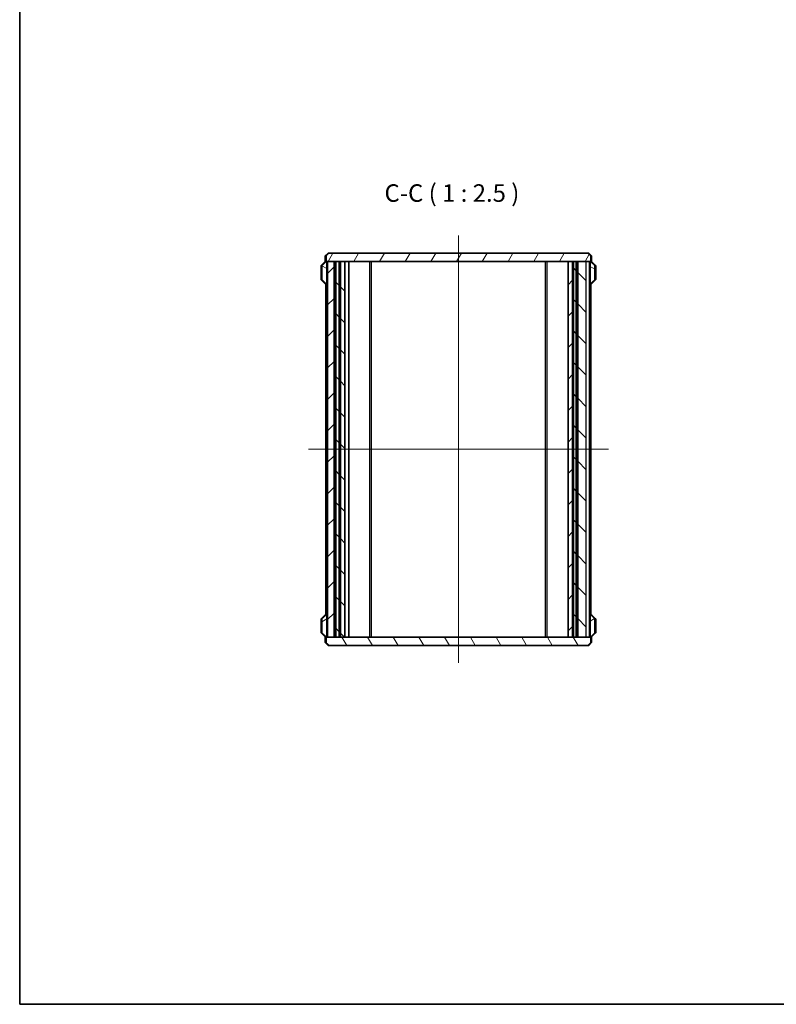
# Model space of a CAD drawing. Units: millimetres. Extents: x 14 to 2782, y 8 to 710.
# Drawn here: x 415 to 685, y 8 to 359 of the extents above; entities that cross this region are included whole.
import ezdxf

# ---------------------------------------------------------------- set-up
doc = ezdxf.new("R2010")
doc.units = ezdxf.units.MM
for name, color, linetype, lineweight in [('Border (ISO)', 7, 'Continuous', 35), ('Symbol (ISO)', 7, 'Continuous', 18), ('Visible (ISO)', 7, 'Continuous', 35), ('Visible Narrow (ISO)', 7, 'Continuous', 25)]:
    doc.layers.add(name, color=color, linetype=linetype, lineweight=lineweight)
doc.layers.add('Centerline (ISO)', color=7, linetype='Continuous', lineweight=18, true_color=0x80ffff)
doc.layers.add('Hatch (ISO)', color=1, linetype='Continuous', lineweight=18, true_color=0xff0000)
doc.styles.add('Note Text (TK)', font='MS PGothic.ttf')
pattern_1 = [(45, (379.25, -12), (-5.61266, 5.61266), [])]
pattern_2 = [(135.0002, (379.25, -12), (-5.61264, -5.61268), [])]
pattern_3 = [(30, (379.25, -12), (-3.96875, 6.87408), [])]
pattern_4 = [(150.0002, (379.25, -12), (-3.96872, -6.8741), [])]

# ---------------------------------------------------------------- blocks, each defined once
blk = doc.blocks.new('図面枠 tk図枠')
at = {"layer": 'Border (ISO)'}
for p, q in [((14.5, 289), (14.5, 8)), ((14.5, 8), (405.5, 8))]:
    blk.add_line(p, q, dxfattribs=at)

msp = doc.modelspace()

# ---------------------------------------------------------------- hatches: boundary and pattern name
at = {"layer": 'Hatch (ISO)'}
h = msp.add_hatch(dxfattribs=at)
h.set_pattern_fill('ANSI31', color=256, scale=63.5, angle=14.999978, style=0)
h.set_pattern_definition([(60, (379.25, -12), (-6.87408, 3.96875), [])])
edge = h.paths.add_edge_path()
edge.add_spline(control_points=[(619.1676, 275.012), (618.6475, 275.5249), (618.1528, 276.012)], knot_values=[0, 0, 0, 0.14247034, 0.14247034, 0.14247034], weights=[1, 1.00032196, 1], degree=2, periodic=0)
edge.add_line((618.1528, 276.012), (525.7502, 276.012))
edge.add_spline(control_points=[(525.7502, 276.012), (525.2555, 275.5249), (524.7354, 275.012)], knot_values=[0, 0, 0, 0.14247034, 0.14247034, 0.14247034], weights=[1, 1.00032196, 1], degree=2, periodic=0)
edge.add_line((524.7354, 275.012), (524.7354, 273.012))
edge.add_line((524.7354, 273.012), (524.8226, 273.012))
edge.add_line((524.8226, 273.012), (524.8875, 273.012))
edge.add_line((524.8875, 273.012), (525.2426, 273.012))
edge.add_line((525.2426, 273.012), (527.5823, 273.012))
edge.add_line((527.5823, 273.012), (528.2156, 273.012))
edge.add_line((528.2156, 273.012), (529.4092, 273.012))
edge.add_line((529.4092, 273.012), (529.467, 273.012))
edge.add_line((529.467, 273.012), (529.836, 273.012))
edge.add_line((529.836, 273.012), (529.8938, 273.012))
edge.add_line((529.8938, 273.012), (531.476, 273.012))
edge.add_line((531.476, 273.012), (611.0515, 273.012))
edge.add_line((611.0515, 273.012), (612.6515, 273.012))
edge.add_line((612.6515, 273.012), (612.9515, 273.012))
edge.add_line((612.9515, 273.012), (613.9592, 273.012))
edge.add_line((613.9592, 273.012), (614.017, 273.012))
edge.add_line((614.017, 273.012), (614.486, 273.012))
edge.add_line((614.486, 273.012), (614.5438, 273.012))
edge.add_line((614.5438, 273.012), (617.5604, 273.012))
edge.add_line((617.5604, 273.012), (619.0155, 273.012))
edge.add_line((619.0155, 273.012), (619.0804, 273.012))
edge.add_line((619.0804, 273.012), (619.1676, 273.012))
edge.add_line((619.1676, 273.012), (619.1676, 275.012))
h = msp.add_hatch(dxfattribs=at)
h.set_pattern_fill('ANSI31', color=256, scale=63.5, angle=105.000246, style=0)
h.set_pattern_definition(pattern_4)
edge = h.paths.add_edge_path()
edge.add_spline(control_points=[(523.2913, 271.5413), (523.2912, 271.5413), (523.2912, 271.5412), (523.2823, 271.5324), (523.274, 271.5201), (523.2645, 271.4974), (523.2616, 271.4829), (523.2616, 271.4706)], knot_values=[-0.00742242, -0.00742242, -0.00742242, -0.00742242, -0.00739922, -0.00739922, -0.00368853, -0.00368853, 0, 0, 0, 0], degree=3, periodic=0)
edge.add_line((523.2616, 271.4706), (523.2616, 266.5534))
edge.add_spline(control_points=[(523.2616, 266.5534), (523.2616, 266.5411), (523.2645, 266.5267), (523.274, 266.5039), (523.2823, 266.4916), (523.2912, 266.4828), (523.2912, 266.4828), (523.2913, 266.4827)], knot_values=[0, 0, 0, 0, 0.00368853, 0.00368853, 0.00739922, 0.00739922, 0.00742242, 0.00742242, 0.00742242, 0.00742242], degree=3, periodic=0)
edge.add_spline(control_points=[(523.2913, 266.4827), (524.0454, 265.7374), (524.7509, 265.0413)], knot_values=[0, 0, 0, 0.20513996, 0.20513996, 0.20513996], weights=[1, 1.0005713, 1], degree=2, periodic=0)
edge.add_spline(control_points=[(524.7509, 265.0413), (524.7597, 265.0326), (524.7721, 265.0244), (524.7952, 265.0149), (524.81, 265.012), (524.8226, 265.012)], knot_values=[0.00742499, 0.00742499, 0.00742499, 0.00742499, 0.0111413, 0.0111413, 0.01491024, 0.01491024, 0.01491024, 0.01491024], degree=3, periodic=0)
edge.add_line((524.8226, 265.012), (524.8875, 265.012))
edge.add_spline(control_points=[(524.8875, 265.012), (524.9001, 265.012), (524.9149, 265.0149), (524.9381, 265.0245), (524.9506, 265.0327), (524.9683, 265.0502), (524.9766, 265.0625), (524.9861, 265.0853), (524.989, 265.0997), (524.989, 265.112)], knot_values=[0.01491492, 0.01491492, 0.01491492, 0.01491492, 0.01868723, 0.01868723, 0.02243258, 0.02243258, 0.02614519, 0.02614519, 0.02983075, 0.02983075, 0.02983075, 0.02983075], degree=3, periodic=0)
edge.add_line((524.989, 265.112), (524.989, 272.912))
edge.add_spline(control_points=[(524.989, 272.912), (524.989, 272.9243), (524.9861, 272.9388), (524.9766, 272.9615), (524.9683, 272.9738), (524.9506, 272.9913), (524.9381, 272.9996), (524.9149, 273.0091), (524.9001, 273.012), (524.8875, 273.012)], knot_values=[-0.02983075, -0.02983075, -0.02983075, -0.02983075, -0.02614519, -0.02614519, -0.02243258, -0.02243258, -0.01868723, -0.01868723, -0.01491492, -0.01491492, -0.01491492, -0.01491492], degree=3, periodic=0)
edge.add_line((524.8875, 273.012), (524.8226, 273.012))
edge.add_spline(control_points=[(524.8226, 273.012), (524.81, 273.012), (524.7952, 273.0091), (524.7721, 272.9996), (524.7597, 272.9914), (524.7509, 272.9827)], knot_values=[0.04473242, 0.04473242, 0.04473242, 0.04473242, 0.04850136, 0.04850136, 0.05221767, 0.05221767, 0.05221767, 0.05221767], degree=3, periodic=0)
edge.add_spline(control_points=[(524.7509, 272.9827), (524.0454, 272.2867), (523.2913, 271.5413)], knot_values=[0, 0, 0, 0.20513996, 0.20513996, 0.20513996], weights=[1, 1.0005713, 1], degree=2, periodic=0)
h = msp.add_hatch(dxfattribs=at)
h.set_pattern_fill('ANSI31', color=256, scale=63.5, style=0)
h.set_pattern_definition(pattern_1)
h.paths.add_polyline_path([(525.2426, 139.012), (525.2426, 273.012), (527.5823, 273.012), (527.5823, 139.012)])
h = msp.add_hatch(dxfattribs=at)
h.set_pattern_fill('ANSI31', color=256, scale=63.5, angle=90.00021, style=0)
h.set_pattern_definition(pattern_2)
h.paths.add_polyline_path([(528.2156, 273.012), (528.2156, 139.012), (529.4092, 139.012), (529.4092, 273.012)])
h = msp.add_hatch(dxfattribs=at)
h.set_pattern_fill('ANSI31', color=256, scale=63.5, style=0)
h.set_pattern_definition(pattern_1)
h.paths.add_polyline_path([(529.836, 139.012), (529.836, 273.012), (529.467, 273.012), (529.467, 139.012)])
h = msp.add_hatch(dxfattribs=at)
h.set_pattern_fill('ANSI31', color=256, scale=63.5, angle=90.00021, style=0)
h.set_pattern_definition(pattern_2)
h.paths.add_polyline_path([(529.8938, 273.012), (529.8938, 139.012), (531.476, 139.012), (531.476, 273.012)])
h = msp.add_hatch(dxfattribs=at)
h.set_pattern_fill('ANSI31', color=256, scale=63.5, style=0)
h.set_pattern_definition(pattern_1)
h.paths.add_polyline_path([(611.0515, 273.012), (611.0515, 139.012), (612.6515, 139.012), (612.6515, 273.012)])
h = msp.add_hatch(dxfattribs=at)
h.set_pattern_fill('ANSI31', color=256, scale=63.5, angle=90.00021, style=0)
h.set_pattern_definition(pattern_2)
h.paths.add_polyline_path([(612.9515, 273.012), (612.9515, 139.012), (613.9592, 139.012), (613.9592, 273.012)])
h = msp.add_hatch(dxfattribs=at)
h.set_pattern_fill('ANSI31', color=256, scale=63.5, style=0)
h.set_pattern_definition(pattern_1)
h.paths.add_polyline_path([(614.017, 139.012), (614.486, 139.012), (614.486, 273.012), (614.017, 273.012)])
h = msp.add_hatch(dxfattribs=at)
h.set_pattern_fill('ANSI31', color=256, scale=63.5, angle=90.00021, style=0)
h.set_pattern_definition(pattern_2)
h.paths.add_polyline_path([(614.5438, 273.012), (614.5438, 139.012), (617.5604, 139.012), (617.5604, 273.012)])
h = msp.add_hatch(dxfattribs=at)
h.set_pattern_fill('ANSI31', color=256, scale=63.5, angle=105.000246, style=0)
h.set_pattern_definition(pattern_4)
edge = h.paths.add_edge_path()
edge.add_spline(control_points=[(619.1521, 272.9827), (619.1433, 272.9914), (619.1309, 272.9996), (619.1078, 273.0091), (619.093, 273.012), (619.0804, 273.012)], knot_values=[0.00742499, 0.00742499, 0.00742499, 0.00742499, 0.0111413, 0.0111413, 0.01491024, 0.01491024, 0.01491024, 0.01491024], degree=3, periodic=0)
edge.add_line((619.0804, 273.012), (619.0155, 273.012))
edge.add_spline(control_points=[(619.0155, 273.012), (619.0029, 273.012), (618.9881, 273.0091), (618.9649, 272.9996), (618.9524, 272.9913), (618.9347, 272.9738), (618.9264, 272.9615), (618.9169, 272.9388), (618.914, 272.9243), (618.914, 272.912)], knot_values=[0.01491492, 0.01491492, 0.01491492, 0.01491492, 0.01868723, 0.01868723, 0.02243258, 0.02243258, 0.02614519, 0.02614519, 0.02983075, 0.02983075, 0.02983075, 0.02983075], degree=3, periodic=0)
edge.add_line((618.914, 272.912), (618.914, 265.112))
edge.add_spline(control_points=[(618.914, 265.112), (618.914, 265.0997), (618.9169, 265.0853), (618.9264, 265.0625), (618.9347, 265.0502), (618.9524, 265.0327), (618.9649, 265.0245), (618.9881, 265.0149), (619.0029, 265.012), (619.0155, 265.012)], knot_values=[-0.02983075, -0.02983075, -0.02983075, -0.02983075, -0.02614519, -0.02614519, -0.02243258, -0.02243258, -0.01868723, -0.01868723, -0.01491492, -0.01491492, -0.01491492, -0.01491492], degree=3, periodic=0)
edge.add_line((619.0155, 265.012), (619.0804, 265.012))
edge.add_spline(control_points=[(619.0804, 265.012), (619.093, 265.012), (619.1078, 265.0149), (619.1309, 265.0244), (619.1433, 265.0326), (619.1521, 265.0413)], knot_values=[0.04473242, 0.04473242, 0.04473242, 0.04473242, 0.04850136, 0.04850136, 0.05221767, 0.05221767, 0.05221767, 0.05221767], degree=3, periodic=0)
edge.add_spline(control_points=[(619.1521, 265.0413), (619.8576, 265.7374), (620.6117, 266.4827)], knot_values=[0, 0, 0, 0.20513996, 0.20513996, 0.20513996], weights=[1, 1.0005713, 1], degree=2, periodic=0)
edge.add_spline(control_points=[(620.6117, 266.4827), (620.6118, 266.4828), (620.6118, 266.4828), (620.6207, 266.4916), (620.629, 266.5039), (620.6385, 266.5267), (620.6414, 266.5411), (620.6414, 266.5534)], knot_values=[-0.00742242, -0.00742242, -0.00742242, -0.00742242, -0.00739922, -0.00739922, -0.00368853, -0.00368853, 0, 0, 0, 0], degree=3, periodic=0)
edge.add_line((620.6414, 266.5534), (620.6414, 271.4706))
edge.add_spline(control_points=[(620.6414, 271.4706), (620.6414, 271.4829), (620.6385, 271.4974), (620.629, 271.5201), (620.6207, 271.5324), (620.6118, 271.5412), (620.6118, 271.5413), (620.6117, 271.5413)], knot_values=[0, 0, 0, 0, 0.00368853, 0.00368853, 0.00739922, 0.00739922, 0.00742242, 0.00742242, 0.00742242, 0.00742242], degree=3, periodic=0)
edge.add_spline(control_points=[(620.6117, 271.5413), (619.8576, 272.2867), (619.1521, 272.9827)], knot_values=[0, 0, 0, 0.20513996, 0.20513996, 0.20513996], weights=[1, 1.0005713, 1], degree=2, periodic=0)
h = msp.add_hatch(dxfattribs=at)
h.set_pattern_fill('ANSI31', color=256, scale=63.5, angle=-14.999978, style=0)
h.set_pattern_definition(pattern_3)
edge = h.paths.add_edge_path()
edge.add_spline(control_points=[(523.2616, 140.5534), (523.2616, 140.5411), (523.2645, 140.5267), (523.274, 140.5039), (523.2823, 140.4916), (523.2912, 140.4828), (523.2912, 140.4828), (523.2913, 140.4827)], knot_values=[0, 0, 0, 0, 0.00368853, 0.00368853, 0.00739922, 0.00739922, 0.00742242, 0.00742242, 0.00742242, 0.00742242], degree=3, periodic=0)
edge.add_spline(control_points=[(523.2913, 140.4827), (524.0454, 139.7374), (524.7509, 139.0413)], knot_values=[0, 0, 0, 0.20513996, 0.20513996, 0.20513996], weights=[1, 1.0005713, 1], degree=2, periodic=0)
edge.add_spline(control_points=[(524.7509, 139.0413), (524.7597, 139.0326), (524.7721, 139.0244), (524.7952, 139.0149), (524.81, 139.012), (524.8226, 139.012)], knot_values=[0.00742499, 0.00742499, 0.00742499, 0.00742499, 0.0111413, 0.0111413, 0.01491024, 0.01491024, 0.01491024, 0.01491024], degree=3, periodic=0)
edge.add_line((524.8226, 139.012), (524.8875, 139.012))
edge.add_spline(control_points=[(524.8875, 139.012), (524.9001, 139.012), (524.9149, 139.0149), (524.9381, 139.0245), (524.9506, 139.0327), (524.9683, 139.0502), (524.9766, 139.0625), (524.9861, 139.0853), (524.989, 139.0997), (524.989, 139.112)], knot_values=[0.01491492, 0.01491492, 0.01491492, 0.01491492, 0.01868723, 0.01868723, 0.02243258, 0.02243258, 0.02614519, 0.02614519, 0.02983075, 0.02983075, 0.02983075, 0.02983075], degree=3, periodic=0)
edge.add_line((524.989, 139.112), (524.989, 146.912))
edge.add_spline(control_points=[(524.989, 146.912), (524.989, 146.9243), (524.9861, 146.9388), (524.9766, 146.9615), (524.9683, 146.9738), (524.9506, 146.9913), (524.9381, 146.9996), (524.9149, 147.0091), (524.9001, 147.012), (524.8875, 147.012)], knot_values=[-0.02983075, -0.02983075, -0.02983075, -0.02983075, -0.02614519, -0.02614519, -0.02243258, -0.02243258, -0.01868723, -0.01868723, -0.01491492, -0.01491492, -0.01491492, -0.01491492], degree=3, periodic=0)
edge.add_line((524.8875, 147.012), (524.8226, 147.012))
edge.add_spline(control_points=[(524.8226, 147.012), (524.81, 147.012), (524.7952, 147.0091), (524.7721, 146.9996), (524.7597, 146.9914), (524.7509, 146.9827)], knot_values=[0.04473242, 0.04473242, 0.04473242, 0.04473242, 0.04850136, 0.04850136, 0.05221767, 0.05221767, 0.05221767, 0.05221767], degree=3, periodic=0)
edge.add_spline(control_points=[(524.7509, 146.9827), (524.0454, 146.2867), (523.2913, 145.5413)], knot_values=[0, 0, 0, 0.20513996, 0.20513996, 0.20513996], weights=[1, 1.0005713, 1], degree=2, periodic=0)
edge.add_spline(control_points=[(523.2913, 145.5413), (523.2912, 145.5413), (523.2912, 145.5412), (523.2823, 145.5324), (523.274, 145.5201), (523.2645, 145.4974), (523.2616, 145.4829), (523.2616, 145.4706)], knot_values=[-0.00742242, -0.00742242, -0.00742242, -0.00742242, -0.00739922, -0.00739922, -0.00368853, -0.00368853, 0, 0, 0, 0], degree=3, periodic=0)
edge.add_line((523.2616, 145.4706), (523.2616, 140.5534))
h = msp.add_hatch(dxfattribs=at)
h.set_pattern_fill('ANSI31', color=256, scale=63.5, angle=-14.999978, style=0)
h.set_pattern_definition(pattern_3)
edge = h.paths.add_edge_path()
edge.add_spline(control_points=[(619.0804, 139.012), (619.093, 139.012), (619.1078, 139.0149), (619.1309, 139.0244), (619.1433, 139.0326), (619.1521, 139.0413)], knot_values=[0.04473242, 0.04473242, 0.04473242, 0.04473242, 0.04850136, 0.04850136, 0.05221767, 0.05221767, 0.05221767, 0.05221767], degree=3, periodic=0)
edge.add_spline(control_points=[(619.1521, 139.0413), (619.8576, 139.7374), (620.6117, 140.4827)], knot_values=[0, 0, 0, 0.20513996, 0.20513996, 0.20513996], weights=[1, 1.0005713, 1], degree=2, periodic=0)
edge.add_spline(control_points=[(620.6117, 140.4827), (620.6118, 140.4828), (620.6118, 140.4828), (620.6207, 140.4916), (620.629, 140.5039), (620.6385, 140.5267), (620.6414, 140.5411), (620.6414, 140.5534)], knot_values=[-0.00742242, -0.00742242, -0.00742242, -0.00742242, -0.00739922, -0.00739922, -0.00368853, -0.00368853, 0, 0, 0, 0], degree=3, periodic=0)
edge.add_line((620.6414, 140.5534), (620.6414, 145.4706))
edge.add_spline(control_points=[(620.6414, 145.4706), (620.6414, 145.4829), (620.6385, 145.4974), (620.629, 145.5201), (620.6207, 145.5324), (620.6118, 145.5412), (620.6118, 145.5413), (620.6117, 145.5413)], knot_values=[0, 0, 0, 0, 0.00368853, 0.00368853, 0.00739922, 0.00739922, 0.00742242, 0.00742242, 0.00742242, 0.00742242], degree=3, periodic=0)
edge.add_spline(control_points=[(620.6117, 145.5413), (619.8576, 146.2867), (619.1521, 146.9827)], knot_values=[0, 0, 0, 0.20513996, 0.20513996, 0.20513996], weights=[1, 1.0005713, 1], degree=2, periodic=0)
edge.add_spline(control_points=[(619.1521, 146.9827), (619.1433, 146.9914), (619.1309, 146.9996), (619.1078, 147.0091), (619.093, 147.012), (619.0804, 147.012)], knot_values=[0.00742499, 0.00742499, 0.00742499, 0.00742499, 0.0111413, 0.0111413, 0.01491024, 0.01491024, 0.01491024, 0.01491024], degree=3, periodic=0)
edge.add_line((619.0804, 147.012), (619.0155, 147.012))
edge.add_spline(control_points=[(619.0155, 147.012), (619.0029, 147.012), (618.9881, 147.0091), (618.9649, 146.9996), (618.9524, 146.9913), (618.9347, 146.9738), (618.9264, 146.9615), (618.9169, 146.9388), (618.914, 146.9243), (618.914, 146.912)], knot_values=[0.01491492, 0.01491492, 0.01491492, 0.01491492, 0.01868723, 0.01868723, 0.02243258, 0.02243258, 0.02614519, 0.02614519, 0.02983075, 0.02983075, 0.02983075, 0.02983075], degree=3, periodic=0)
edge.add_line((618.914, 146.912), (618.914, 139.112))
edge.add_spline(control_points=[(618.914, 139.112), (618.914, 139.0997), (618.9169, 139.0853), (618.9264, 139.0625), (618.9347, 139.0502), (618.9524, 139.0327), (618.9649, 139.0245), (618.9881, 139.0149), (619.0029, 139.012), (619.0155, 139.012)], knot_values=[-0.02983075, -0.02983075, -0.02983075, -0.02983075, -0.02614519, -0.02614519, -0.02243258, -0.02243258, -0.01868723, -0.01868723, -0.01491492, -0.01491492, -0.01491492, -0.01491492], degree=3, periodic=0)
edge.add_line((619.0155, 139.012), (619.0804, 139.012))
h = msp.add_hatch(dxfattribs=at)
h.set_pattern_fill('ANSI31', color=256, scale=63.5, angle=75.000175, style=0)
h.set_pattern_definition([(120.0002, (379.25, -12), (-6.87406, -3.96877), [])])
edge = h.paths.add_edge_path()
edge.add_spline(control_points=[(618.1528, 136.012), (618.6475, 136.4991), (619.1676, 137.012)], knot_values=[0, 0, 0, 0.14247034, 0.14247034, 0.14247034], weights=[1, 1.00032196, 1], degree=2, periodic=0)
edge.add_line((619.1676, 137.012), (619.1676, 139.012))
edge.add_line((619.1676, 139.012), (619.0804, 139.012))
edge.add_line((619.0804, 139.012), (619.0155, 139.012))
edge.add_line((619.0155, 139.012), (617.5604, 139.012))
edge.add_line((617.5604, 139.012), (614.5438, 139.012))
edge.add_line((614.5438, 139.012), (614.486, 139.012))
edge.add_line((614.486, 139.012), (614.017, 139.012))
edge.add_line((614.017, 139.012), (613.9592, 139.012))
edge.add_line((613.9592, 139.012), (612.9515, 139.012))
edge.add_line((612.9515, 139.012), (612.6515, 139.012))
edge.add_line((612.6515, 139.012), (611.0515, 139.012))
edge.add_line((611.0515, 139.012), (531.476, 139.012))
edge.add_line((531.476, 139.012), (529.8938, 139.012))
edge.add_line((529.8938, 139.012), (529.836, 139.012))
edge.add_line((529.836, 139.012), (529.467, 139.012))
edge.add_line((529.467, 139.012), (529.4092, 139.012))
edge.add_line((529.4092, 139.012), (528.2156, 139.012))
edge.add_line((528.2156, 139.012), (527.5823, 139.012))
edge.add_line((527.5823, 139.012), (525.2426, 139.012))
edge.add_line((525.2426, 139.012), (524.8875, 139.012))
edge.add_line((524.8875, 139.012), (524.8226, 139.012))
edge.add_line((524.8226, 139.012), (524.7354, 139.012))
edge.add_line((524.7354, 139.012), (524.7354, 137.012))
edge.add_spline(control_points=[(524.7354, 137.012), (525.2555, 136.4991), (525.7502, 136.012)], knot_values=[0, 0, 0, 0.14247034, 0.14247034, 0.14247034], weights=[1, 1.00032196, 1], degree=2, periodic=0)
edge.add_line((525.7502, 136.012), (618.1528, 136.012))

# ---------------------------------------------------------------- linework, layer by layer
at = {"layer": 'Centerline (ISO)', "linetype": 'Continuous'}
for p, q in [((571.9515, 282.262), (571.9515, 129.762)), ((518.4515, 206.012), (625.4515, 206.012))]:
    msp.add_line(p, q, dxfattribs=at)
at = {"layer": 'Visible (ISO)'}
for p, q in [((525.4515, 276.012), (524.4515, 275.012)), ((524.7354, 275.012), (524.4515, 275.012)), ((524.4515, 273.012), (524.4515, 275.012)), ((524.7354, 275.012), (524.7354, 273.012)), ((525.4515, 276.012), (525.7502, 276.012)), ((618.1528, 276.012), (525.7502, 276.012)), ((618.1528, 276.012), (618.4515, 276.012)), ((618.4515, 276.012), (619.4515, 275.012)), ((619.1676, 273.012), (619.1676, 275.012)), ((619.4515, 275.012), (619.1676, 275.012)), ((619.4515, 273.012), (619.4515, 275.012)), ((523.0015, 271.4706), (523.0015, 266.5534)), ((524.4722, 272.9827), (523.0308, 271.5413)), ((523.2616, 271.4706), (523.2616, 266.5534)), ((524.4515, 273.012), (524.7354, 273.012)), ((524.7354, 273.012), (619.1676, 273.012)), ((524.8875, 273.012), (524.8226, 273.012)), ((524.9555, 272.9862), (524.9555, 273.012)), ((524.989, 265.112), (524.989, 272.912)), ((525.2426, 139.012), (525.2426, 273.012)), ((527.5823, 273.012), (525.2426, 273.012)), ((527.5823, 139.012), (527.5823, 273.012)), ((527.6515, 139.012), (527.6515, 273.012)), ((528.2156, 273.012), (528.2156, 139.012)), ((529.4092, 273.012), (528.2156, 273.012)), ((529.4092, 139.012), (529.4092, 273.012)), ((529.836, 273.012), (529.467, 273.012)), ((529.467, 273.012), (529.467, 139.012)), ((529.836, 139.012), (529.836, 273.012)), ((529.8938, 273.012), (529.8938, 139.012)), ((531.476, 273.012), (529.8938, 273.012)), ((531.476, 139.012), (531.476, 273.012)), ((532.8515, 139.012), (532.8515, 273.012)), ((611.0515, 273.012), (611.0515, 139.012)), ((612.6515, 273.012), (611.0515, 273.012)), ((612.6515, 139.012), (612.6515, 273.012)), ((612.7515, 139.012), (612.7515, 273.012)), ((612.9515, 273.012), (612.9515, 139.012)), ((613.9592, 273.012), (612.9515, 273.012)), ((613.9592, 139.012), (613.9592, 273.012)), ((614.017, 273.012), (614.017, 139.012)), ((614.486, 273.012), (614.017, 273.012)), ((614.486, 139.012), (614.486, 273.012)), ((614.5438, 273.012), (614.5438, 139.012)), ((617.5604, 273.012), (614.5438, 273.012)), ((618.6604, 273.012), (617.5604, 273.012)), ((618.6604, 139.012), (618.6604, 273.012)), ((618.914, 272.912), (618.914, 265.112)), ((618.9475, 272.9862), (618.9475, 273.012)), ((619.0804, 273.012), (619.0155, 273.012)), ((619.1676, 273.012), (619.4515, 273.012)), ((619.4308, 272.9827), (620.8722, 271.5413)), ((620.6414, 266.5534), (620.6414, 271.4706)), ((620.9015, 271.4706), (620.9015, 266.5534)), ((524.4722, 265.0413), (523.0308, 266.4827)), ((524.8226, 265.012), (524.5429, 265.012)), ((524.7015, 147.012), (524.7015, 265.012)), ((524.8226, 265.012), (524.8875, 265.012)), ((524.9555, 146.9862), (524.9555, 265.0378)), ((618.9475, 146.9862), (618.9475, 265.0378)), ((619.0155, 265.012), (619.0804, 265.012)), ((619.3601, 265.012), (619.0804, 265.012)), ((619.2015, 147.012), (619.2015, 265.012)), ((619.4308, 265.0413), (620.8722, 266.4827)), ((523.0015, 140.5534), (523.0015, 145.4706)), ((524.4722, 146.9827), (523.0308, 145.5413)), ((523.2616, 145.4706), (523.2616, 140.5534)), ((524.5429, 147.012), (524.8226, 147.012)), ((524.8875, 147.012), (524.8226, 147.012)), ((524.989, 139.112), (524.989, 146.912)), ((618.914, 146.912), (618.914, 139.112)), ((619.0804, 147.012), (619.0155, 147.012)), ((619.0804, 147.012), (619.3601, 147.012)), ((619.4308, 146.9827), (620.8722, 145.5413)), ((620.6414, 140.5534), (620.6414, 145.4706)), ((620.9015, 140.5534), (620.9015, 145.4706)), ((524.4722, 139.0413), (523.0308, 140.4827)), ((524.7354, 139.012), (524.4515, 139.012)), ((524.4515, 139.012), (524.4515, 137.012)), ((524.4515, 137.012), (524.7354, 137.012)), ((525.4515, 136.012), (524.4515, 137.012)), ((619.1676, 139.012), (524.7354, 139.012)), ((524.7354, 139.012), (524.7354, 137.012)), ((524.8226, 139.012), (524.8875, 139.012)), ((524.9555, 139.012), (524.9555, 139.0378)), ((525.2426, 139.012), (527.5823, 139.012)), ((528.2156, 139.012), (529.4092, 139.012)), ((529.467, 139.012), (529.836, 139.012)), ((529.8938, 139.012), (531.476, 139.012)), ((611.0515, 139.012), (612.6515, 139.012)), ((612.9515, 139.012), (613.9592, 139.012)), ((614.017, 139.012), (614.486, 139.012)), ((614.5438, 139.012), (617.5604, 139.012)), ((617.5604, 139.012), (618.6604, 139.012)), ((618.4515, 136.012), (619.4515, 137.012)), ((618.9475, 139.012), (618.9475, 139.0378)), ((619.0155, 139.012), (619.0804, 139.012)), ((619.1676, 137.012), (619.1676, 139.012)), ((619.4515, 139.012), (619.1676, 139.012)), ((619.1676, 137.012), (619.4515, 137.012)), ((619.4308, 139.0413), (620.8722, 140.4827)), ((619.4515, 139.012), (619.4515, 137.012)), ((525.7502, 136.012), (525.4515, 136.012)), ((525.7502, 136.012), (618.1528, 136.012)), ((618.4515, 136.012), (618.1528, 136.012))]:
    msp.add_line(p, q, dxfattribs=at)
for centre, start, end in [((523.1015, 271.4706), 135, 180), ((524.5429, 272.912), 90, 135), ((619.3601, 272.912), 45, 90), ((620.8015, 271.4706), 0, 45), ((523.1015, 266.5534), 180, 225), ((524.5429, 265.112), 225, 270), ((619.3601, 265.112), 270, 315), ((620.8015, 266.5534), 315, 0), ((523.1015, 145.4706), 135, 180), ((524.5429, 146.912), 90, 135), ((619.3601, 146.912), 45, 90), ((620.8015, 145.4706), 0, 45), ((523.1015, 140.5534), 180, 225), ((620.8015, 140.5534), 315, 0), ((524.5429, 139.112), 225, 270), ((619.3601, 139.112), 270, 315)]:
    msp.add_arc(centre, 0.1, start, end, dxfattribs=at)
for points, weights in [([(525.7502, 276.012), (525.2555, 275.5249), (524.7354, 275.012)], [1, 1.00032196159, 1]), ([(619.1676, 275.012), (618.6475, 275.5249), (618.1528, 276.012)], [1, 1.00032196161, 1]), ([(524.7509, 272.9827), (524.0454, 272.2867), (523.2913, 271.5413)], [1, 1.00057130129, 1]), ([(620.6117, 271.5413), (619.8576, 272.2867), (619.1521, 272.9827)], [1, 1.00057130127, 1]), ([(523.2913, 266.4827), (524.0454, 265.7374), (524.7509, 265.0413)], [1, 1.00057130125, 1]), ([(619.1521, 265.0413), (619.8576, 265.7374), (620.6117, 266.4827)], [1, 1.00057130123, 1]), ([(524.7509, 146.9827), (524.0454, 146.2867), (523.2913, 145.5413)], [1, 1.00057130128, 1]), ([(620.6117, 145.5413), (619.8576, 146.2867), (619.1521, 146.9827)], [1, 1.00057130124, 1]), ([(523.2913, 140.4827), (524.0454, 139.7374), (524.7509, 139.0413)], [1, 1.00057130126, 1]), ([(524.7354, 137.012), (525.2555, 136.4991), (525.7502, 136.012)], [1, 1.00032196156, 1]), ([(618.1528, 136.012), (618.6475, 136.4991), (619.1676, 137.012)], [1, 1.00032196163, 1]), ([(619.1521, 139.0413), (619.8576, 139.7374), (620.6117, 140.4827)], [1, 1.0005713012, 1])]:
    msp.add_rational_spline(points, weights, degree=2, dxfattribs=at)
for points, knots in [([(523.2913, 271.5413), (523.2912, 271.5413), (523.2912, 271.5412), (523.2823, 271.5324), (523.274, 271.5201), (523.2645, 271.4974), (523.2616, 271.4829), (523.2616, 271.4706)], [-0.0074224189, -0.0074224189, -0.0074224189, -0.0074224189, -0.00739921688, -0.00739921688, -0.00368853069, -0.00368853069, 0, 0, 0, 0]), ([(524.8226, 273.012), (524.81, 273.012), (524.7952, 273.0091), (524.7721, 272.9996), (524.7597, 272.9914), (524.7509, 272.9827)], [0.04473241715, 0.04473241715, 0.04473241715, 0.04473241715, 0.04850136431, 0.04850136431, 0.05221766983, 0.05221766983, 0.05221766983, 0.05221766983]), ([(524.989, 272.912), (524.989, 272.9243), (524.9861, 272.9388), (524.9766, 272.9615), (524.9683, 272.9738), (524.9506, 272.9913), (524.9381, 272.9996), (524.9149, 273.0091), (524.9001, 273.012), (524.8875, 273.012)], [-0.0298307543, -0.0298307543, -0.0298307543, -0.0298307543, -0.0261451946, -0.0261451946, -0.0224325792, -0.0224325792, -0.018687227, -0.018687227, -0.0149149247, -0.0149149247, -0.0149149247, -0.0149149247]), ([(619.0155, 273.012), (619.0029, 273.012), (618.9881, 273.0091), (618.9649, 272.9996), (618.9524, 272.9913), (618.9347, 272.9738), (618.9264, 272.9615), (618.9169, 272.9388), (618.914, 272.9243), (618.914, 272.912)], [0.0149149247, 0.0149149247, 0.0149149247, 0.0149149247, 0.018687227, 0.018687227, 0.0224325792, 0.0224325792, 0.0261451946, 0.0261451946, 0.0298307543, 0.0298307543, 0.0298307543, 0.0298307543]), ([(619.1521, 272.9827), (619.1433, 272.9914), (619.1309, 272.9996), (619.1078, 273.0091), (619.093, 273.012), (619.0804, 273.012)], [0.00742498998, 0.00742498998, 0.00742498998, 0.00742498998, 0.01114129549, 0.01114129549, 0.01491024266, 0.01491024266, 0.01491024266, 0.01491024266]), ([(620.6414, 271.4706), (620.6414, 271.4829), (620.6385, 271.4974), (620.629, 271.5201), (620.6207, 271.5324), (620.6118, 271.5412), (620.6118, 271.5413), (620.6117, 271.5413)], [0, 0, 0, 0, 0.00368853069, 0.00368853069, 0.00739921688, 0.00739921688, 0.0074224189, 0.0074224189, 0.0074224189, 0.0074224189]), ([(523.2616, 266.5534), (523.2616, 266.5411), (523.2645, 266.5267), (523.274, 266.5039), (523.2823, 266.4916), (523.2912, 266.4828), (523.2912, 266.4828), (523.2913, 266.4827)], [0, 0, 0, 0, 0.00368853069, 0.00368853069, 0.00739921688, 0.00739921688, 0.0074224189, 0.0074224189, 0.0074224189, 0.0074224189]), ([(524.7509, 265.0413), (524.7597, 265.0326), (524.7721, 265.0244), (524.7952, 265.0149), (524.81, 265.012), (524.8226, 265.012)], [0.00742498998, 0.00742498998, 0.00742498998, 0.00742498998, 0.01114129549, 0.01114129549, 0.01491024266, 0.01491024266, 0.01491024266, 0.01491024266]), ([(524.8875, 265.012), (524.9001, 265.012), (524.9149, 265.0149), (524.9381, 265.0245), (524.9506, 265.0327), (524.9683, 265.0502), (524.9766, 265.0625), (524.9861, 265.0853), (524.989, 265.0997), (524.989, 265.112)], [0.0149149247, 0.0149149247, 0.0149149247, 0.0149149247, 0.018687227, 0.018687227, 0.0224325792, 0.0224325792, 0.0261451946, 0.0261451946, 0.0298307543, 0.0298307543, 0.0298307543, 0.0298307543]), ([(618.914, 265.112), (618.914, 265.0997), (618.9169, 265.0853), (618.9264, 265.0625), (618.9347, 265.0502), (618.9524, 265.0327), (618.9649, 265.0245), (618.9881, 265.0149), (619.0029, 265.012), (619.0155, 265.012)], [-0.0298307543, -0.0298307543, -0.0298307543, -0.0298307543, -0.0261451946, -0.0261451946, -0.0224325792, -0.0224325792, -0.018687227, -0.018687227, -0.0149149247, -0.0149149247, -0.0149149247, -0.0149149247]), ([(619.0804, 265.012), (619.093, 265.012), (619.1078, 265.0149), (619.1309, 265.0244), (619.1433, 265.0326), (619.1521, 265.0413)], [0.04473241715, 0.04473241715, 0.04473241715, 0.04473241715, 0.04850136431, 0.04850136431, 0.05221766983, 0.05221766983, 0.05221766983, 0.05221766983]), ([(620.6117, 266.4827), (620.6118, 266.4828), (620.6118, 266.4828), (620.6207, 266.4916), (620.629, 266.5039), (620.6385, 266.5267), (620.6414, 266.5411), (620.6414, 266.5534)], [-0.0074224189, -0.0074224189, -0.0074224189, -0.0074224189, -0.00739921688, -0.00739921688, -0.00368853069, -0.00368853069, 0, 0, 0, 0]), ([(523.2913, 145.5413), (523.2912, 145.5413), (523.2912, 145.5412), (523.2823, 145.5324), (523.274, 145.5201), (523.2645, 145.4974), (523.2616, 145.4829), (523.2616, 145.4706)], [-0.0074224189, -0.0074224189, -0.0074224189, -0.0074224189, -0.00739921688, -0.00739921688, -0.00368853069, -0.00368853069, 0, 0, 0, 0]), ([(524.8226, 147.012), (524.81, 147.012), (524.7952, 147.0091), (524.7721, 146.9996), (524.7597, 146.9914), (524.7509, 146.9827)], [0.04473241715, 0.04473241715, 0.04473241715, 0.04473241715, 0.04850136431, 0.04850136431, 0.05221766983, 0.05221766983, 0.05221766983, 0.05221766983]), ([(524.989, 146.912), (524.989, 146.9243), (524.9861, 146.9388), (524.9766, 146.9615), (524.9683, 146.9738), (524.9506, 146.9913), (524.9381, 146.9996), (524.9149, 147.0091), (524.9001, 147.012), (524.8875, 147.012)], [-0.0298307543, -0.0298307543, -0.0298307543, -0.0298307543, -0.0261451946, -0.0261451946, -0.0224325792, -0.0224325792, -0.018687227, -0.018687227, -0.0149149247, -0.0149149247, -0.0149149247, -0.0149149247]), ([(619.0155, 147.012), (619.0029, 147.012), (618.9881, 147.0091), (618.9649, 146.9996), (618.9524, 146.9913), (618.9347, 146.9738), (618.9264, 146.9615), (618.9169, 146.9388), (618.914, 146.9243), (618.914, 146.912)], [0.0149149247, 0.0149149247, 0.0149149247, 0.0149149247, 0.018687227, 0.018687227, 0.0224325792, 0.0224325792, 0.0261451946, 0.0261451946, 0.0298307543, 0.0298307543, 0.0298307543, 0.0298307543]), ([(619.1521, 146.9827), (619.1433, 146.9914), (619.1309, 146.9996), (619.1078, 147.0091), (619.093, 147.012), (619.0804, 147.012)], [0.00742498998, 0.00742498998, 0.00742498998, 0.00742498998, 0.01114129549, 0.01114129549, 0.01491024266, 0.01491024266, 0.01491024266, 0.01491024266]), ([(620.6414, 145.4706), (620.6414, 145.4829), (620.6385, 145.4974), (620.629, 145.5201), (620.6207, 145.5324), (620.6118, 145.5412), (620.6118, 145.5413), (620.6117, 145.5413)], [0, 0, 0, 0, 0.00368853069, 0.00368853069, 0.00739921688, 0.00739921688, 0.0074224189, 0.0074224189, 0.0074224189, 0.0074224189]), ([(523.2616, 140.5534), (523.2616, 140.5411), (523.2645, 140.5267), (523.274, 140.5039), (523.2823, 140.4916), (523.2912, 140.4828), (523.2912, 140.4828), (523.2913, 140.4827)], [0, 0, 0, 0, 0.00368853069, 0.00368853069, 0.00739921688, 0.00739921688, 0.0074224189, 0.0074224189, 0.0074224189, 0.0074224189]), ([(620.6117, 140.4827), (620.6118, 140.4828), (620.6118, 140.4828), (620.6207, 140.4916), (620.629, 140.5039), (620.6385, 140.5267), (620.6414, 140.5411), (620.6414, 140.5534)], [-0.0074224189, -0.0074224189, -0.0074224189, -0.0074224189, -0.00739921688, -0.00739921688, -0.00368853069, -0.00368853069, 0, 0, 0, 0]), ([(524.7509, 139.0413), (524.7597, 139.0326), (524.7721, 139.0244), (524.7952, 139.0149), (524.81, 139.012), (524.8226, 139.012)], [0.00742498998, 0.00742498998, 0.00742498998, 0.00742498998, 0.01114129549, 0.01114129549, 0.01491024266, 0.01491024266, 0.01491024266, 0.01491024266]), ([(524.8875, 139.012), (524.9001, 139.012), (524.9149, 139.0149), (524.9381, 139.0245), (524.9506, 139.0327), (524.9683, 139.0502), (524.9766, 139.0625), (524.9861, 139.0853), (524.989, 139.0997), (524.989, 139.112)], [0.0149149247, 0.0149149247, 0.0149149247, 0.0149149247, 0.018687227, 0.018687227, 0.0224325792, 0.0224325792, 0.0261451946, 0.0261451946, 0.0298307543, 0.0298307543, 0.0298307543, 0.0298307543]), ([(618.914, 139.112), (618.914, 139.0997), (618.9169, 139.0853), (618.9264, 139.0625), (618.9347, 139.0502), (618.9524, 139.0327), (618.9649, 139.0245), (618.9881, 139.0149), (619.0029, 139.012), (619.0155, 139.012)], [-0.0298307543, -0.0298307543, -0.0298307543, -0.0298307543, -0.0261451946, -0.0261451946, -0.0224325792, -0.0224325792, -0.018687227, -0.018687227, -0.0149149247, -0.0149149247, -0.0149149247, -0.0149149247]), ([(619.0804, 139.012), (619.093, 139.012), (619.1078, 139.0149), (619.1309, 139.0244), (619.1433, 139.0326), (619.1521, 139.0413)], [0.04473241715, 0.04473241715, 0.04473241715, 0.04473241715, 0.04850136431, 0.04850136431, 0.05221766983, 0.05221766983, 0.05221766983, 0.05221766983])]:
    msp.add_open_spline(points, degree=3, knots=knots, dxfattribs=at)
at = {"layer": 'Visible Narrow (ISO)'}
for p, q in [((523.2616, 271.4706), (523.0015, 271.4706)), ((523.0308, 271.5413), (523.2913, 271.5413)), ((524.7509, 272.9827), (524.4722, 272.9827)), ((540.3414, 139.012), (540.3414, 273.012)), ((540.9578, 139.012), (540.9578, 273.012)), ((602.9452, 139.012), (602.9452, 273.012)), ((603.5616, 139.012), (603.5616, 273.012)), ((617.5604, 139.012), (617.5604, 273.012)), ((619.4308, 272.9827), (619.1521, 272.9827)), ((620.6117, 271.5413), (620.8722, 271.5413)), ((620.9015, 271.4706), (620.6414, 271.4706)), ((523.0015, 266.5534), (523.2616, 266.5534)), ((523.2913, 266.4827), (523.0308, 266.4827)), ((524.4722, 265.0413), (524.7509, 265.0413)), ((619.1521, 265.0413), (619.4308, 265.0413)), ((620.8722, 266.4827), (620.6117, 266.4827)), ((620.6414, 266.5534), (620.9015, 266.5534)), ((523.2616, 145.4706), (523.0015, 145.4706)), ((523.0308, 145.5413), (523.2913, 145.5413)), ((524.7509, 146.9827), (524.4722, 146.9827)), ((619.4308, 146.9827), (619.1521, 146.9827)), ((620.6117, 145.5413), (620.8722, 145.5413)), ((620.9015, 145.4706), (620.6414, 145.4706)), ((523.0015, 140.5534), (523.2616, 140.5534)), ((620.6414, 140.5534), (620.9015, 140.5534)), ((523.2913, 140.4827), (523.0308, 140.4827)), ((524.4722, 139.0413), (524.7509, 139.0413)), ((619.1521, 139.0413), (619.4308, 139.0413)), ((620.8722, 140.4827), (620.6117, 140.4827))]:
    msp.add_line(p, q, dxfattribs=at)

# ---------------------------------------------------------------- block references
at = {"xscale": 2.5, "yscale": 2.5, "zscale": 2.5}
msp.add_blockref('図面枠 tk図枠', (379.25, -12), dxfattribs=at)

# ---------------------------------------------------------------- texts
at = {"layer": 'Symbol (ISO)', "color": 7, "insert": (545.585, 292.3268), "char_height": 6.25, "attachment_point": 7, "style": 'Note Text (TK)'}
msp.add_mtext('C-C ( 1 : 2.5 )', dxfattribs=at)

doc.saveas('drawing.dxf')
